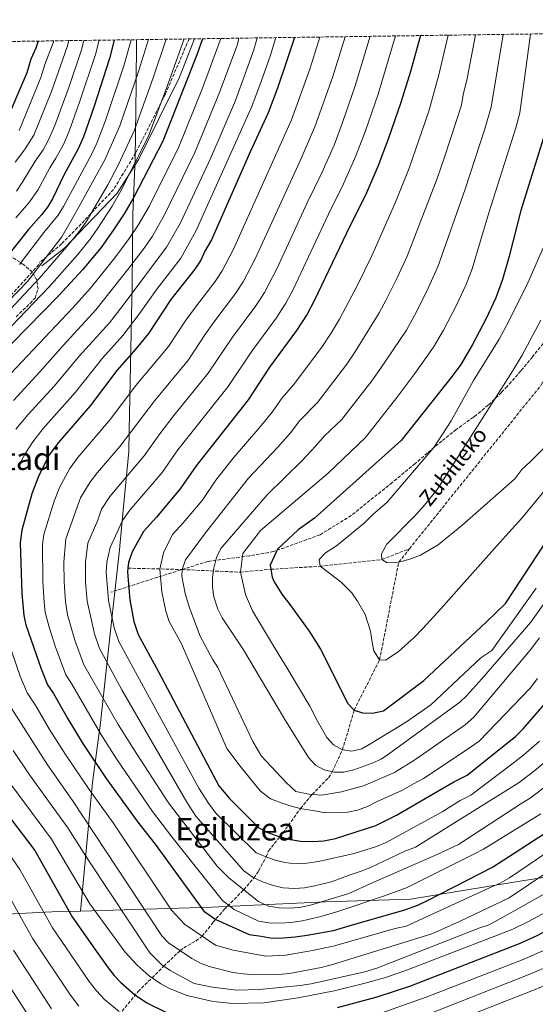
# Model space of a CAD drawing. Units: metres. Extents: x 596692 to 600119, y 4766130 to 4768493.
# Drawn here: x 599313 to 599577, y 4767987 to 4768493 of the extents above; entities that cross this region are included whole.
import ezdxf
from ezdxf.enums import TextEntityAlignment as Align

# ---------------------------------------------------------------- set-up
doc = ezdxf.new("R2010")
doc.units = ezdxf.units.M
doc.header["$MEASUREMENT"] = 0
doc.linetypes.add('DGN Style 3', pattern=[2.435891, 1.739922, -0.695969])
for name, color, linetype, lineweight in [('Barranco lineal', 142, 'DGN Style 3', 13), ('Camino', 7, 'DGN Style 3', 0), ('Curva de nivel directora', 30, 'Continuous', 30), ('Curva de nivel intermedia', 30, 'Continuous', 0), ('Límite de municipio', 7, 'Continuous', 0), ('Margen derecho', 7, 'Continuous', 0), ('Senda', 7, 'DGN Style 3', 0), ('Texto de arroyo-regatas y barrancos', 142, 'Continuous', 0), ('Texto de Área (paraje) menor', 7, 'Continuous', 0), ('Zona arbolada', 92, 'DGN Style 3', 0)]:
    doc.layers.add(name, color=color, linetype=linetype, lineweight=lineweight)
doc.styles.add('Style-Arial', font='arial.ttf')

msp = doc.modelspace()

# ---------------------------------------------------------------- linework, layer by layer
at = {"layer": 'Barranco lineal', "color": 142, "linetype": 'DGN Style 3', "lineweight": 13}
for points in [[(599512.83, 4768220.95, 739.62), (599580.47, 4768305.06, 735), (599632.81, 4768393.21, 730), (599653.71, 4768427.51, 725), (599684.34, 4768483.19, 721.7), (599686.63, 4768486.86, 721.7)], [(599368.22, 4768210.96, 775), (599396.1, 4768210.25, 765), (599426.07, 4768208.86, 755), (599441.58, 4768210.36, 750), (599466.9, 4768211.91, 745), (599498.67, 4768215.42, 740), (599512.83, 4768220.95, 739.62)], [(599478.34, 4768117.62, 755), (599484.42, 4768138.06, 750), (599497.49, 4768163.89, 745), (599507.29, 4768214.06, 740), (599512.83, 4768220.95, 739.62)], [(599440.5, 4768065.73, 778.62), (599447.72, 4768074.88, 774.17), (599456.91, 4768087.53, 770), (599462.84, 4768094.73, 765), (599471.26, 4768103.31, 761.29), (599473.2, 4768106.43, 760), (599478.34, 4768117.62, 755)], [(599328.53, 4767938.59, 855), (599336.44, 4767948.36, 848.95), (599343.03, 4767955.38, 845), (599349.7, 4767964.71, 840.02), (599373.52, 4767993.53, 824.04), (599380.68, 4768000.6, 820), (599386.72, 4768006.59, 815), (599395.01, 4768014.51, 810.01), (599396.89, 4768015.95, 809.11), (599403.17, 4768019.46, 806.61), (599406.41, 4768021.96, 805), (599412.04, 4768029.15, 800.92), (599417.71, 4768035.63, 796.6), (599427.73, 4768045.8, 790), (599432.93, 4768051.87, 785), (599435.41, 4768055.52, 783.12), (599439.23, 4768062.67, 780), (599440.5, 4768065.73, 778.62)]]:
    msp.add_polyline3d(points, dxfattribs=at)
at = {"layer": 'Camino', "color": 7, "linetype": 'DGN Style 3', "lineweight": 0}
msp.add_polyline3d([(599399.64, 4768482.73, 828.24), (599387.58, 4768454.59, 829.75), (599385.32, 4768450.11, 830), (599372.24, 4768424.17, 831.89), (599360.9, 4768405.41, 833.64), (599349.22, 4768393.01, 835), (599342.45, 4768385.82, 834.7), (599334.22, 4768377.48, 834.43), (599326.75, 4768371.16, 840), (599322.88, 4768367.9, 849.9)], dxfattribs=at)
at = {"layer": 'Curva de nivel directora', "color": 30, "linetype": 'Continuous', "lineweight": 30, "flags": 128}
for points, elevation in [([(599406.57, 4768482.83), (599403.58, 4768474.63), (599386.19, 4768430.16), (599371.32, 4768401.47), (599366.27, 4768392.83), (599361.2, 4768385.12), (599354.44, 4768375.69), (599344.9, 4768364.1), (599332.64, 4768350.85), (599284.55, 4768301.91)], 825), ([(599361.14, 4768482.17), (599358.76, 4768472.67), (599350.95, 4768448.24), (599345.47, 4768432.37), (599342.71, 4768426.2), (599335.54, 4768413.02), (599329.5, 4768400.55), (599326.95, 4768396.28), (599323.87, 4768392.35), (599317.19, 4768384.8), (599304.51, 4768369.02)], 850), ([(599453.75, 4768483.51), (599449.87, 4768471.56), (599445.01, 4768457.37), (599440.31, 4768444.85), (599431.22, 4768425.07), (599411.15, 4768379.6), (599407.79, 4768373.66), (599405.64, 4768369.15), (599402.64, 4768364.55), (599390.23, 4768348.83), (599378.83, 4768331.52), (599372.5, 4768323.78), (599362.58, 4768312.51), (599348.83, 4768294.28), (599332.47, 4768275.39), (599328.08, 4768269.29), (599322.48, 4768258.48), (599318.93, 4768249.18), (599313.76, 4768230.44), (599312.86, 4768224.04), (599313.85, 4768197.92), (599314.8, 4768186.71), (599315.84, 4768181.82), (599323.78, 4768159.17), (599327.05, 4768150.99), (599330.05, 4768146.6), (599337.44, 4768133.55), (599345.36, 4768120.53), (599357.02, 4768103.01), (599373.39, 4768080.58), (599382.24, 4768069.17), (599407.25, 4768034.84), (599413.45, 4768030.49), (599430.5, 4768022.84), (599436.65, 4768021.94), (599442.32, 4768021.03), (599448.21, 4768021.1), (599454.1, 4768021.67), (599460.24, 4768022.48), (599473.72, 4768024.87), (599480.58, 4768026.92), (599485.97, 4768028.46), (599510.45, 4768035.41), (599517.05, 4768037.95), (599522.43, 4768040.47), (599555.39, 4768057.35), (599587.97, 4768078.41)], 800), ([(599518.44, 4768484.44), (599513.29, 4768466.05), (599508.34, 4768450.12), (599501.88, 4768431.19), (599496.56, 4768417.15), (599490.21, 4768402.48), (599482.33, 4768386.89), (599463.87, 4768348.15), (599460.29, 4768341.4), (599454.89, 4768332.98), (599440.98, 4768314.12), (599429.99, 4768297.41), (599403.28, 4768263.51), (599395.08, 4768251.62), (599382.97, 4768237.21), (599376.18, 4768229.75), (599370.42, 4768219.36), (599368.52, 4768213.93), (599368.22, 4768210.96)], 775), ([(599322.24, 4768481.61), (599320.97, 4768477.92), (599318.46, 4768472.36), (599316.33, 4768465.33), (599304.76, 4768438.09)], 875), ([(599583.23, 4768436.97), (599570.05, 4768394.66), (599563.9, 4768370.43), (599560.63, 4768359.16), (599557.13, 4768349.79), (599552.13, 4768339.1), (599544.95, 4768325.43), (599539.13, 4768315.48), (599534.79, 4768309.53), (599508.48, 4768276.47), (599464.01, 4768236.59), (599455.73, 4768230.59), (599445.05, 4768220.62), (599441.22, 4768212.46), (599441.58, 4768210.36), (599442.28, 4768206.33), (599443.29, 4768203.89), (599447.3, 4768197.55), (599450.8, 4768192.93), (599461.3, 4768178.56), (599467.07, 4768169.29), (599478.16, 4768147.56), (599480.94, 4768141.7), (599484.42, 4768138.06), (599488.62, 4768136.64), (599493.78, 4768136.46), (599499.42, 4768137.76), (599502.83, 4768140.26), (599520.11, 4768153.26), (599552.17, 4768183.15), (599562.12, 4768192.86), (599583.1, 4768224.83)], 750), ([(599368.22, 4768210.96), (599368.02, 4768208.93), (599369.25, 4768194.77), (599371.36, 4768183.51), (599373.6, 4768176.83), (599383.75, 4768158), (599414.96, 4768099.17), (599420.45, 4768092.6), (599435.39, 4768077.56), (599440.09, 4768075.16), (599445.27, 4768073.26), (599450.94, 4768071.85), (599456.85, 4768070.7), (599463.24, 4768070.54), (599468.89, 4768070.85), (599474.77, 4768072.16), (599495.58, 4768078.81), (599506.08, 4768084.1), (599535.6, 4768101.19), (599542.43, 4768104.71), (599567.49, 4768124.69), (599571.13, 4768128.42), (599583.57, 4768142.68)], 775), ([(599475.81, 4767985.4), (599496.29, 4767990.74), (599513.06, 4767996.31), (599569.31, 4768018.16), (599578.42, 4768022.26), (599592.22, 4768029.7), (599598.88, 4768034.02), (599619.44, 4768048.23), (599638.66, 4768062.27), (599648.76, 4768070.28), (599672.03, 4768090.62), (599695.04, 4768109.48), (599703.32, 4768114.57), (599725.14, 4768125.76), (599734.52, 4768130.14)], 825), ([(599307.9, 4768082.39), (599320.48, 4768066), (599339.61, 4768031.96), (599351.22, 4768015.3), (599358.13, 4768005.66), (599361.25, 4768001.75), (599364.68, 4767998.12), (599371.57, 4767992.07), (599378.02, 4767987.73), (599388.02, 4767982.8)], 825)]:
    msp.add_lwpolyline(points, dxfattribs=dict(at, elevation=elevation))
at = {"layer": 'Curva de nivel intermedia', "color": 30, "linetype": 'Continuous', "lineweight": 0, "flags": 128}
for points, elevation in [([(599378.84, 4768482.43), (599373.77, 4768466), (599364.07, 4768438.17), (599356.42, 4768420.68), (599341.01, 4768392.75), (599334.41, 4768381.01), (599316.64, 4768358.18), (599275.04, 4768315.38)], 840), ([(599387.92, 4768482.56), (599381.28, 4768462.67), (599371.44, 4768435.5), (599363.28, 4768417.92), (599357.96, 4768407.85), (599346.77, 4768388.85), (599343.44, 4768383.93), (599337.07, 4768376.22), (599322.7, 4768359.75), (599277.18, 4768311.22)], 835), ([(599397.15, 4768482.69), (599388.79, 4768459.34), (599378.82, 4768432.83), (599364.64, 4768404.66), (599360.13, 4768396.86), (599352.53, 4768384.95), (599348.94, 4768379.81), (599342.58, 4768372.1), (599327.67, 4768355.3), (599280.86, 4768306.57)], 830), ([(599416.04, 4768482.96), (599406.55, 4768457.5), (599394.39, 4768427.31), (599379.28, 4768397.09), (599373.54, 4768387.17), (599368.87, 4768380.22), (599361.6, 4768370.32), (599348.97, 4768354.65), (599339.95, 4768344.68), (599293.26, 4768295.39)], 820), ([(599425.15, 4768483.1), (599424.46, 4768479.87), (599414.99, 4768454.34), (599402.59, 4768424.46), (599387.25, 4768392.72), (599380.82, 4768381.51), (599376.54, 4768375.32), (599368.76, 4768364.95), (599351.86, 4768343.57), (599335, 4768325.36), (599323.08, 4768311.73), (599309.44, 4768297.13)], 815), ([(599434.64, 4768483.23), (599432.93, 4768477.1), (599423.43, 4768451.17), (599410.79, 4768421.62), (599395.22, 4768388.35), (599388.09, 4768375.86), (599365.79, 4768345.95), (599358.74, 4768336.97), (599343.19, 4768319.74), (599330.57, 4768304.65), (599317.11, 4768289.88), (599310.67, 4768282.34)], 810), ([(599353.42, 4768482.06), (599351.53, 4768474.68), (599343.64, 4768450.74), (599338.07, 4768435.28), (599335.12, 4768428.58), (599331.3, 4768421.55), (599328.09, 4768416.5), (599321.93, 4768405.04), (599317.42, 4768398.47), (599310.69, 4768390.87)], 855), ([(599444.13, 4768483.37), (599441.4, 4768474.33), (599436.72, 4768460.83), (599431.87, 4768448.01), (599403.19, 4768383.98), (599395.36, 4768370.2), (599383.07, 4768354.2), (599373.89, 4768341.13), (599365.62, 4768330.38), (599355.19, 4768318.75), (599341.39, 4768301.31), (599324.79, 4768282.64), (599319.37, 4768275.81), (599315.65, 4768269.93), (599312.41, 4768264.02)], 805), ([(599312.65, 4768366.97), (599325.03, 4768383.31), (599332.44, 4768392.16), (599335.26, 4768396.65), (599349.56, 4768423.44), (599352.23, 4768429.27), (599356.69, 4768440.84), (599366.27, 4768469.34), (599369.91, 4768482.3)], 845), ([(599466.77, 4768483.7), (599461.57, 4768467.27), (599452.27, 4768441.18), (599422.38, 4768374.74), (599416.57, 4768363.6), (599413.09, 4768358.23), (599402.87, 4768345.04), (599397.63, 4768337.71), (599389.06, 4768324.7), (599372.35, 4768304.78), (599359.15, 4768287.31), (599342.57, 4768267.75), (599338.38, 4768262.13), (599333.22, 4768252.73), (599330.38, 4768245.29), (599325.09, 4768228.22), (599324.37, 4768223.1), (599324.58, 4768204.03), (599325.27, 4768193.3), (599325.69, 4768188.32), (599327.85, 4768180.63), (599330.92, 4768170.83), (599336.36, 4768156.16), (599339.24, 4768151.77), (599354.33, 4768125.63), (599362.36, 4768113.07), (599380.94, 4768086.02), (599390.82, 4768072.92), (599416.79, 4768040.32), (599422.74, 4768035.72), (599435.35, 4768029.74), (599440.52, 4768028.82), (599446.18, 4768028.65), (599451.83, 4768028.97), (599457.96, 4768029.78), (599467.27, 4768032.11), (599476.08, 4768034.68), (599500.06, 4768042.6), (599511.56, 4768046.92), (599546.24, 4768064.32), (599550.88, 4768066.59), (599580.21, 4768084.86)], 795), ([(599479.76, 4768483.88), (599473.26, 4768462.98), (599464.23, 4768437.51), (599456.51, 4768419.72), (599433.6, 4768369.88), (599427.5, 4768358.05), (599423.54, 4768351.92), (599412.4, 4768337.31), (599407.78, 4768330.77), (599399.3, 4768317.88), (599382.12, 4768297.05), (599364.08, 4768273.42), (599352.67, 4768260.12), (599348.69, 4768254.98), (599343.96, 4768246.99), (599336.42, 4768226.01), (599335.35, 4768214), (599335.55, 4768204.01), (599336.26, 4768193.67), (599337.21, 4768187), (599341.03, 4768174), (599345.67, 4768161.32), (599363.3, 4768130.73), (599371.05, 4768118.09), (599388.49, 4768091.47), (599390.12, 4768089.13), (599414.11, 4768057.98), (599420.08, 4768051.91), (599435.22, 4768039.82), (599440.41, 4768037.42), (599445.83, 4768036.51), (599451.24, 4768036.33), (599456.4, 4768036.64), (599462.03, 4768037.94), (599481.62, 4768043.84), (599494.57, 4768049.66), (599527.32, 4768064.08), (599538.06, 4768069.13), (599570.04, 4768089.86), (599574.71, 4768092.87), (599592.11, 4768106.1)], 790), ([(599492.71, 4768484.07), (599484.95, 4768458.69), (599478.43, 4768439.79), (599474.06, 4768428.23), (599467.75, 4768413.98), (599460.27, 4768398.5), (599444.82, 4768365.02), (599438.43, 4768352.5), (599433.99, 4768345.61), (599421.92, 4768329.58), (599409.53, 4768311.05), (599391.89, 4768289.31), (599384.59, 4768279.92), (599376.58, 4768268.68), (599358.99, 4768247.82), (599354.7, 4768241.24), (599352.75, 4768235.59), (599347.75, 4768223.79), (599346.41, 4768213.97), (599346.52, 4768203.99), (599347.26, 4768194.04), (599351.14, 4768177.17), (599353.67, 4768169.77), (599365.17, 4768148.52), (599398.58, 4768090.7), (599403.1, 4768083.63), (599427.78, 4768055.44), (599432.49, 4768052.06), (599437.43, 4768049.91), (599442.86, 4768048.01), (599448.04, 4768046.85), (599453.7, 4768046.43), (599458.85, 4768046.74), (599464, 4768047.79), (599472.82, 4768049.87), (599482.36, 4768053.43), (599487.5, 4768055.21), (599492.39, 4768056.99), (599510.47, 4768065.58), (599515.85, 4768067.61), (599565.04, 4768098.23), (599569.21, 4768100.88), (599577.18, 4768106.96), (599585.81, 4768114.15)], 785), ([(599505.63, 4768484.25), (599496.65, 4768454.4), (599490.16, 4768435.49), (599485.31, 4768422.69), (599478.98, 4768408.23), (599471.3, 4768392.7), (599453.33, 4768354.44), (599449.36, 4768346.95), (599444.44, 4768339.3), (599431.45, 4768321.85), (599419.76, 4768304.23), (599393.94, 4768271.72), (599385.83, 4768260.15), (599369.3, 4768240.67), (599365.44, 4768235.5), (599359.09, 4768221.57), (599357.46, 4768213.95), (599357.1, 4768208.96), (599358.26, 4768194.4), (599361.25, 4768180.34), (599363.64, 4768173.3), (599372.17, 4768157.6), (599404.62, 4768098.05), (599409.64, 4768090.25), (599413.39, 4768085.14), (599434.04, 4768064.75), (599438.73, 4768062.85), (599443.92, 4768060.95), (599448.85, 4768059.78), (599454.02, 4768059.11), (599460.16, 4768059.43), (599466.04, 4768060.24), (599484.42, 4768064.41), (599495.93, 4768067.99), (599500.82, 4768070.02), (599529.61, 4768085.87), (599538.88, 4768091.64), (599544.25, 4768094.41), (599565.42, 4768110.24), (599571.6, 4768115.09), (599579.52, 4768122.19)], 780), ([(599532.65, 4768484.64), (599527.83, 4768464.25), (599522.72, 4768445.58), (599512.68, 4768416.4), (599505.69, 4768398.98), (599493.42, 4768371.34), (599486.25, 4768356.54), (599476.81, 4768338.86), (599472.7, 4768331.89), (599467.76, 4768324.38), (599453.29, 4768305.09), (599447.4, 4768298.38), (599442.24, 4768291.05), (599436.04, 4768283.27), (599422.36, 4768267.5), (599413.38, 4768256.1), (599406.32, 4768245.68), (599396.64, 4768234.16), (599391.21, 4768228.19), (599386.56, 4768218.81), (599384.64, 4768210.47), (599385.69, 4768198.83), (599387.7, 4768188.9), (599389.49, 4768183.56), (599395.8, 4768172.09), (599419.09, 4768118.33), (599425.84, 4768109.32), (599436.07, 4768096.67), (599441.53, 4768092.56), (599446.97, 4768090.42), (599452.15, 4768088.76), (599457.57, 4768087.36), (599463.24, 4768086.45), (599468.65, 4768085.53), (599475.05, 4768085.37), (599481.18, 4768085.69), (599486.09, 4768086.74), (599491.22, 4768088.52), (599495.86, 4768091.04), (599508.81, 4768096.85), (599515.16, 4768100.37), (599520.04, 4768102.89), (599541.97, 4768117.42), (599548.55, 4768122.17), (599574.75, 4768149.29), (599578.62, 4768154.26)], 770), ([(599546.78, 4768484.85), (599542.37, 4768462.46), (599540.33, 4768454.06), (599539.49, 4768448.69), (599530.85, 4768422.04), (599527.02, 4768410.97), (599511.66, 4768371.22), (599506.38, 4768359.65), (599500.92, 4768348.76), (599497.31, 4768342.08), (599485.11, 4768322.39), (599480.62, 4768315.78), (599465.6, 4768296.07), (599456.56, 4768286.81), (599451.74, 4768280.5), (599445.19, 4768273.05), (599430.21, 4768257.23), (599408.15, 4768229.08), (599397.76, 4768215.19), (599396.1, 4768210.25), (599395.9, 4768206.81), (599397.73, 4768197.98), (599399.79, 4768190.64), (599405.38, 4768175.96), (599411.67, 4768164.25), (599414.43, 4768159.86), (599432.36, 4768122), (599436.88, 4768114.44), (599449.58, 4768100.84), (599454.55, 4768096.23), (599461.21, 4768094.84), (599467.6, 4768094.43), (599477.9, 4768096.03), (599489.17, 4768099.12), (599505.05, 4768105.96), (599515.54, 4768112.48), (599541.47, 4768130.58), (599545.81, 4768134.47), (599574.79, 4768168.77), (599579.62, 4768175.22)], 765), ([(599560.88, 4768485.05), (599554.67, 4768447.72), (599551.49, 4768436.5), (599541.36, 4768405.53), (599527.4, 4768365.64), (599521.63, 4768352.8), (599515.6, 4768340.98), (599511.25, 4768333.21), (599497.52, 4768312.89), (599493.49, 4768307.17), (599477.91, 4768287.04), (599469.12, 4768278.86), (599464.63, 4768273.57), (599457.86, 4768266.35), (599439.67, 4768248.55), (599415.94, 4768220.97), (599413.77, 4768216.48), (599412.29, 4768210.88), (599411.7, 4768206.17), (599411.72, 4768201.2), (599412.44, 4768196.21), (599414.4, 4768189.85), (599416.61, 4768185.38), (599427.65, 4768169.02), (599448.75, 4768133.16), (599461.04, 4768113.66), (599464.53, 4768109.77), (599468.96, 4768107.47), (599474.09, 4768106.21), (599479.16, 4768106.25), (599484.21, 4768107.31), (599493.72, 4768110.77), (599498.2, 4768112.95), (599502.05, 4768115.41), (599538.58, 4768142.16), (599542.22, 4768145.57), (599549.98, 4768154.1), (599575.17, 4768183.17), (599604.77, 4768225)], 760), ([(599574.88, 4768485.25), (599569.45, 4768444.8), (599567.46, 4768437.06), (599553.57, 4768393.44), (599544.97, 4768364.71), (599541.74, 4768356.31), (599536.88, 4768345.95), (599530.27, 4768333.2), (599525.19, 4768324.35), (599515.62, 4768310.99), (599506.35, 4768298.57), (599490.21, 4768278.01), (599471.14, 4768259.81), (599442.93, 4768235.86), (599436.37, 4768230.37), (599427.18, 4768218.46), (599426.07, 4768208.86), (599428.68, 4768197.35), (599432.22, 4768189.04), (599444.02, 4768169.28), (599450.54, 4768158.8), (599461.59, 4768140.01), (599465.37, 4768132.69), (599470.4, 4768123.91), (599473.88, 4768120.27), (599478.34, 4768117.62)], 755), ([(599337.92, 4768481.84), (599337.08, 4768478.7), (599329.01, 4768455.73), (599319.94, 4768433.33), (599315.19, 4768425.71), (599310.32, 4768419.43)], 865), ([(599345.68, 4768481.95), (599344.3, 4768476.69), (599338.14, 4768458.3), (599330.68, 4768438.19), (599327.53, 4768430.96), (599324.66, 4768425.69), (599320.64, 4768419.99), (599314.36, 4768409.52), (599310.98, 4768404.6)], 860), ([(599312.35, 4768435.71), (599323.6, 4768462.99), (599325.6, 4768469.56), (599329.85, 4768480.72), (599330.17, 4768481.73)], 870), ([(599581.61, 4768375.81), (599573.56, 4768357.47), (599563.84, 4768337.78), (599558.85, 4768328.61), (599545.6, 4768307.4), (599534.29, 4768286.66), (599525.36, 4768272.86), (599501.38, 4768244.78), (599493.85, 4768238.3), (599489.72, 4768234.31), (599475.37, 4768222.34), (599469.77, 4768218.83), (599466.37, 4768215.34), (599466.9, 4768211.91), (599477.82, 4768203.69), (599483.29, 4768198.36), (599486.05, 4768193.97), (599490.07, 4768187.14), (599492.88, 4768178.57), (599493.69, 4768172.93), (599494.48, 4768168.52), (599497.49, 4768163.89), (599500.44, 4768163.68), (599507.02, 4768167.94), (599515.28, 4768175.42), (599519.65, 4768179.89), (599528.86, 4768190.09), (599539.52, 4768202.02), (599562.06, 4768227.37), (599570.54, 4768236.57), (599573.69, 4768240.54), (599602.14, 4768275.2)], 745), ([(599580.18, 4768338.25), (599570.6, 4768320.36), (599565.77, 4768312.11), (599526.97, 4768251.41), (599520.44, 4768243.22), (599516.08, 4768238.25), (599501.27, 4768223.32), (599498.39, 4768218.37), (599498.67, 4768215.42), (599501.4, 4768213.74), (599507.29, 4768214.06), (599512.92, 4768215.6), (599518.55, 4768217.64), (599527.57, 4768222.91), (599539.74, 4768232.9), (599566.96, 4768256.83), (599570.58, 4768261.55), (599574.71, 4768265.53), (599584.22, 4768274.92)], 740), ([(599478.34, 4768117.62), (599483.26, 4768116.94), (599488.41, 4768118.24), (599493.29, 4768121), (599511.33, 4768132.04), (599523.76, 4768140.8), (599549.5, 4768164.96), (599555.1, 4768168.72), (599577.8, 4768200.71)], 755), ([(599304.72, 4768179.38), (599312.98, 4768155.46), (599316.47, 4768146.95), (599321, 4768140.19), (599328.05, 4768128.11), (599336.15, 4768115.27), (599348.42, 4768097.3), (599360.75, 4768080.09), (599390.56, 4768035.25), (599397.28, 4768028.21), (599413.15, 4768017.35), (599422.27, 4768014.76), (599439.02, 4768011.78), (599449.33, 4768012.16), (599463.07, 4768014.54), (599473.6, 4768016.89), (599505.44, 4768025.89), (599511.07, 4768027.19), (599553.58, 4768046.65), (599559.45, 4768049.18), (599564.09, 4768051.94), (599593.43, 4768071.81)], 805), ([(599305.89, 4768142.91), (599326.94, 4768110.01), (599339.81, 4768091.59), (599385.66, 4768022.13), (599389.11, 4768018.57), (599401.04, 4768010.44), (599405.45, 4768008.11), (599409.94, 4768006.46), (599422.15, 4768003.27), (599427.48, 4768002.6), (599433.41, 4768002.11), (599445.63, 4768002.25), (599451.27, 4768002.81), (599467.45, 4768005.92), (599472.84, 4768007.26), (599524.33, 4768023.23), (599538.43, 4768029.53), (599563.93, 4768041.74), (599594.27, 4768061.99)], 810), ([(599309.27, 4768117.24), (599317.73, 4768104.75), (599337.46, 4768077.57), (599348.17, 4768060.63), (599379.49, 4768013.35), (599385.71, 4768007.29), (599389.92, 4768004.39), (599402.29, 4767997.67), (599411.65, 4767995.82), (599423.96, 4767994.26), (599435.75, 4767994.65), (599456.61, 4767996.63), (599462.26, 4767997.44), (599489.95, 4768003.69), (599496.07, 4768005.49), (599548.88, 4768026.31), (599553.78, 4768027.84), (599574.32, 4768039.3), (599582.95, 4768044.15)], 815), ([(599276.05, 4768109.26), (599312.8, 4768056.2), (599329.56, 4768026.26), (599348.44, 4767998.66), (599352.13, 4767993.9), (599356.24, 4767989.53), (599363.83, 4767983.22)], 830), ([(599308.52, 4768099.49), (599328.97, 4768071.79), (599348.75, 4768038.62), (599366.92, 4768013.84), (599372.92, 4768007.15), (599379.18, 4768001.65), (599385.09, 4767997.52), (599389.54, 4767995.17), (599398.44, 4767991.43), (599412.03, 4767988.38), (599422.18, 4767987.35), (599438.09, 4767987.8), (599455.62, 4767990.27), (599474.18, 4767993.9), (599489.42, 4767997.67), (599499.93, 4768000.66), (599510.51, 4768004.17), (599556.65, 4768021.93), (599565.82, 4768025.63), (599573.97, 4768029.43), (599587.59, 4768036.93)], 820), ([(599302.67, 4768050.76), (599319.5, 4768020.56), (599338.75, 4767991.66), (599343.01, 4767986.06)], 835), ([(599309.44, 4768014.86), (599329.07, 4767984.67)], 840), ([(599498.69, 4767982.67), (599521.44, 4767990.57), (599571.99, 4768010.33), (599581.7, 4768014.58)], 830), ([(599525.16, 4767983.01), (599574.67, 4768002.49), (599584.98, 4768006.9)], 835), ([(599319.38, 4767977.67), (599306.71, 4767997.24)], 845), ([(599521.54, 4767972.72), (599577.35, 4767994.66), (599588.26, 4767999.22)], 840)]:
    msp.add_lwpolyline(points, dxfattribs=dict(at, elevation=elevation))
at = {"layer": 'Límite de municipio', "color": 7, "linetype": 'Continuous', "lineweight": 0}
for points in [[(599343.96, 4768034.85, 822.69), (599346.28, 4768060.36, 815.82), (599350.13, 4768100.84, 803.36), (599354.12, 4768131.55, 793.65), (599358.93, 4768175.74, 781.74), (599363.86, 4768220.44, 777.86), (599365.84, 4768240.68, 781.11), (599368.7, 4768270.86, 787.94), (599368.92, 4768281.67, 790.47), (599369.57, 4768315.12, 798.58), (599370.48, 4768356.58, 811.44), (599370.83, 4768392.57, 822.77), (599372.06, 4768421.45, 830.9), (599372.52, 4768458.96, 839.31), (599372.58, 4768482.16, 843.47), (599372.58, 4768482.34, 843.5)], [(600090.54, 4768131, 878.12), (600057.06, 4768124.69, 866.93), (600006.86, 4768116.06, 856.26), (599946.61, 4768107.97, 850.28), (599881.81, 4768098.06, 855.99), (599818.04, 4768087.52, 861.63), (599756.91, 4768078.92, 861.44), (599693.75, 4768069.79, 843.01), (599631.11, 4768060.03, 823.46), (599565.43, 4768049.6, 806.61), (599513.32, 4768040.95, 798), (599469.64, 4768039.64, 790.4), (599411.13, 4768036.78, 798.08), (599343.96, 4768034.85, 822.69)], [(599343.96, 4768034.85, 822.69), (599332.41, 4768034.61, 827.16), (599269.45, 4768031.32, 851.8)]]:
    msp.add_polyline3d(points, dxfattribs=at)
at = {"layer": 'Margen derecho', "color": 7, "linetype": 'Continuous', "lineweight": 0}
msp.add_polyline3d([(599402.41, 4768482.77, 828.24), (599394.69, 4768463.14, 828.73), (599384.46, 4768442.3, 829.26), (599373.79, 4768421.04, 829.81), (599362.68, 4768403.53, 830.45), (599335.78, 4768375.19, 836.21), (599324, 4768366.23, 839.81)], dxfattribs=at)
at = {"layer": 'Senda', "color": 7, "linetype": 'DGN Style 3', "lineweight": 0}
for points in [[(599170.14, 4768104.34, 877.56), (599183.04, 4768114.09, 869.85), (599192.49, 4768124.28, 863.72), (599196.13, 4768147.67, 860.57), (599197.5, 4768155.8, 860.57), (599212.44, 4768218.65, 850.82), (599213.85, 4768223.83, 850.98), (599225.75, 4768254.45, 847.84), (599228.38, 4768259.64, 847.84), (599234.63, 4768271.27, 846.18), (599237.89, 4768275.74, 846.18), (599244.41, 4768284.3, 845.4), (599248.29, 4768288.53, 845.4), (599279.44, 4768322.34, 842.96), (599301.66, 4768343.88, 841.7), (599323.11, 4768367.49, 839.81)], [(599581.42, 4768326.35, 737.7), (599575.98, 4768319.43, 738.14), (599569.99, 4768312.2, 738.65), (599566.8, 4768308.53, 738.95), (599562.96, 4768304.3, 739.32), (599560.01, 4768301.21, 739.63), (599556.5, 4768297.73, 740.02), (599553.21, 4768294.67, 740.45), (599549.37, 4768291.4, 741.02), (599547.01, 4768289.56, 741.39), (599545.63, 4768288.53, 741.62), (599536.8, 4768282.1, 743.12), (599529.38, 4768276.22, 744.39), (599522.07, 4768270.11, 745.42), (599515.7, 4768264.64, 746.04), (599503.87, 4768254.89, 746.63), (599482.94, 4768237.97, 746.99), (599466.92, 4768228.09, 747.61), (599443.02, 4768219.43, 750.33), (599430.46, 4768217.26, 753.82), (599409.25, 4768214.42, 761.25), (599388.18, 4768207.79, 768.59), (599359.46, 4768198.59, 780)]]:
    msp.add_polyline3d(points, dxfattribs=at)
at = {"layer": 'Zona arbolada', "color": 92, "linetype": 'DGN Style 3', "lineweight": 0}
for points in [[(599289.52, 4768481.14, 896.36), (599863.55, 4768489.41, 784.72), (599864.85, 4768480.28, 785.29), (599866.37, 4768470.28, 785.64), (599867.59, 4768465.59, 785.88), (599870.26, 4768461.06, 786.25), (599871.5, 4768459.72, 786.39), (599876.16, 4768457.26, 787.52), (599878.66, 4768457.6, 788.12), (599885.75, 4768460.4, 789.38), (599890.22, 4768462.56, 789.84), (599893.54, 4768466.15, 790.17), (599896.91, 4768471.1, 790.17), (599898.91, 4768475.8, 790.17), (599900.3, 4768480.62, 790.17), (599901.14, 4768485.53, 790.17), (599901.36, 4768489.95, 790.17), (600085.24, 4768492.6, 850), (600095.94, 4767762.66, 1013.64)], [(599310.88, 4768339.96, 850.08), (599318.04, 4768346.91, 849.79), (599320.58, 4768349.67, 850.24), (599322.13, 4768354.27, 851.74), (599321.45, 4768358.77, 853.39), (599319.28, 4768362.99, 854.98), (599314.9, 4768366.7, 856.76), (599306.87, 4768371.94, 859.54)], [(599310.88, 4768339.96, 850.08), (599318.04, 4768346.91, 849.79), (599320.58, 4768349.67, 850.24), (599322.13, 4768354.27, 851.74), (599321.45, 4768358.77, 853.39), (599319.28, 4768362.99, 854.98), (599314.9, 4768366.7, 856.76), (599306.87, 4768371.94, 859.54)]]:
    msp.add_polyline3d(points, dxfattribs=at)

# ---------------------------------------------------------------- texts
at = {"layer": 'Texto de arroyo-regatas y barrancos', "color": 142, "linetype": 'Continuous', "lineweight": 0, "style": 'Style-Arial'}
msp.add_text('Zubilleko', height=8, rotation=51.1338, dxfattribs=at).set_placement((599523.27, 4768242.04, 739.75))
at = {"layer": 'Texto de Área (paraje) menor', "color": 7, "linetype": 'Continuous', "lineweight": 0, "style": 'Style-Arial'}
for s, p in [('Tantadi', (599305.28, 4768267.12, 813.58)), ('Egiluzea', (599423.25, 4768076.87, 785.62))]:
    msp.add_text(s, height=11.5, dxfattribs=at).set_placement(p, align=Align.MIDDLE_CENTER)

doc.saveas('drawing.dxf')
